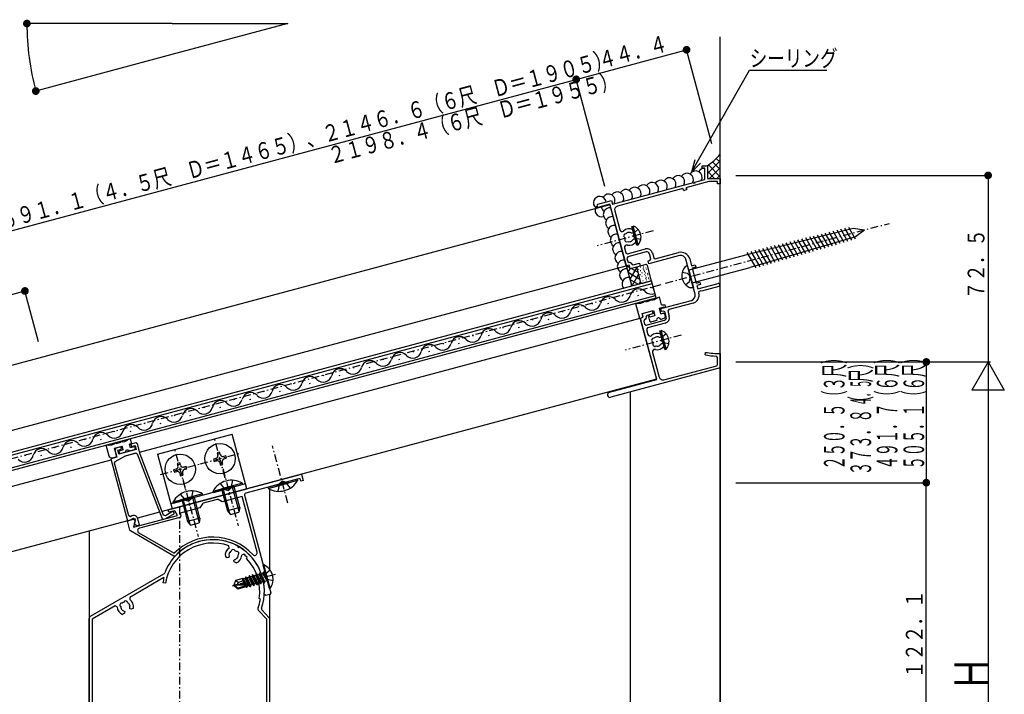
# Model space of a CAD drawing. Extents: x 0 to 1386, y 0 to 2245.
# Drawn here: x 244 to 627, y 1759 to 2021 of the extents above; entities that cross this region are included whole.
import ezdxf

# ---------------------------------------------------------------- set-up
doc = ezdxf.new("R2010")
doc.units = 0
doc.linetypes.add('HASENP', pattern=[3.5, 2.5, -1])
doc.linetypes.add('ITTENSAP', pattern=[5.5, 3, -1, 0.5, -1])
for name, color, linetype in [('YKK_11', 7, 'CONTINUOUS'), ('YKK_12', 2, 'CONTINUOUS'), ('YKK_13', 4, 'CONTINUOUS'), ('YKK_D', 6, 'CONTINUOUS')]:
    doc.layers.add(name, color=color, linetype=linetype)
doc.styles.get("Standard").update_dxf_attribs({"font": 'txt', "bigfont": 'BIGFONT'})

# ---------------------------------------------------------------- blocks, each defined once
blk = doc.blocks.new('YKKAP-33')
at = {"layer": 'YKK_11'}
for p, q in [((27.915939, 50.36541), (27.869013, 50.814435)), ((29.588151, 50.751702), (29.514177, 50.622507)), ((29.514177, 50.622507), (29.774514, 50.473444)), ((29.774514, 50.473444), (29.848489, 50.60264)), ((27.55383, 48.478174), (27.179474, 48.694308)), ((27.827036, 48.551379), (27.55383, 48.478174)), ((27.861723, 48.611459), (27.827036, 48.551379)), ((27.881515, 48.763921), (27.861723, 48.611459)), ((27.972681, 49.495757), (27.904277, 49.307818)), ((28.024295, 49.532308), (27.972681, 49.495757)), ((28.822965, 47.976379), (28.857652, 48.036459)), ((28.89617, 47.703174), (28.822965, 47.976379)), ((28.857652, 48.036459), (28.979793, 48.12983)), ((29.43944, 48.421491), (29.567998, 48.5747)), ((29.567998, 48.5747), (29.573845, 48.637675)), ((30.760476, 49.162171), (30.349799, 48.974633)), ((31.288172, 48.32948), (31.389124, 48.583657)), ((29.270526, 47.487039), (28.89617, 47.703174)), ((1, 37.144338), (15.249104, 45.371062)), ((15.256092, 44.624541), (8.605901, 40.785051)), ((15.528021, 43.541947), (15.034867, 43.624404)), ((8.605901, 40.785051), (8.598347, 40.35658)), ((33.964682, 40.41503), (33.736197, 40.565335)), ((5.77615, 39.151294), (1.3, 36.566988)), ((6.150995, 38.9436), (5.77615, 39.151294)), ((6.926155, 38.637675), (6.932003, 38.5747)), ((6.932003, 38.5747), (7.060567, 38.421483)), ((8.664128, 39.11988), (8.595719, 39.30783)), ((8.638277, 38.611459), (8.618485, 38.763921)), ((8.672965, 38.551379), (8.638277, 38.611459)), ((8.648084, 39.058703), (8.664128, 39.11988)), ((8.94617, 38.478174), (8.672965, 38.551379)), ((9.320526, 38.694308), (8.94617, 38.478174)), ((34.263486, 38.343504), (35.682807, 36.822029)), ((0.75, 4.063467), (0.75, 36.711325)), ((1.3, 36.566988), (1.3, 3.6608)), ((7.60383, 37.703174), (7.229474, 37.487039)), ((7.520208, 38.12983), (7.642348, 38.036459)), ((7.677036, 37.976379), (7.60383, 37.703174)), ((7.642348, 38.036459), (7.677036, 37.976379)), ((35.2, 36.533291), (33.61798, 38.229175)), ((35.2, 3.6608), (35.2, 36.533291)), ((35.682807, 36.822029), (35.75, 36.651496)), ((35.75, 36.651496), (35.75, 4.063467)), ((0.015918, 2.042447), (0.727715, 3.940574)), ((6.542731, 5.05), (6.975, 5.05)), ((6.898403, 4.353245), (6.86367, 4.156263)), ((6.942886, 4.398204), (6.898403, 4.353245)), ((6.975, 5.05), (7.175, 4.85)), ((7.175, 4.780625), (7.115909, 4.638693)), ((7.175, 4.85), (7.175, 4.780625)), ((8.325, 4.85), (8.525, 5.05)), ((8.325, 4.780625), (8.325, 4.85)), ((8.384091, 4.638693), (8.325, 4.780625)), ((8.525, 5.05), (8.95727, 5.05)), ((8.671057, 3.959322), (8.636327, 4.156284)), ((8.644633, 3.901861), (8.671057, 3.959322)), ((27.542731, 5.05), (27.975, 5.05)), ((27.898403, 4.353245), (27.863671, 4.156269)), ((27.942886, 4.398204), (27.898403, 4.353245)), ((27.975, 5.05), (28.175, 4.85)), ((28.175, 4.780625), (28.115909, 4.638693)), ((28.175, 4.85), (28.175, 4.780625)), ((29.325, 4.85), (29.525, 5.05)), ((29.325, 4.780625), (29.325, 4.85)), ((29.384091, 4.638693), (29.325, 4.780625)), ((29.525, 5.05), (29.95727, 5.05)), ((29.671057, 3.959322), (29.636323, 4.156304)), ((29.644633, 3.901861), (29.671057, 3.959322)), ((35.772285, 3.940574), (36.484082, 2.042447)), ((0, 1.954667), (0.015918, 2.042447)), ((0, 0.25), (0, 1.954667)), ((18.1, 2), (0.65, 2)), ((0.65, 2), (0.65, 0.25)), ((1.284082, 3.573019), (1.064618, 2.987781)), ((1.064618, 2.987781), (1.298701, 2.65)), ((1.3, 3.6608), (1.284082, 3.573019)), ((1.298701, 2.65), (5.908126, 2.65)), ((9.591874, 2.65), (16.396447, 2.65)), ((16.396447, 2.65), (16.573223, 2.723224)), ((16.573223, 2.723224), (16.75, 2.9)), ((16.75, 2.9), (19.75, 2.9)), ((18.4, 2.15), (18.1, 2.15)), ((18.1, 2.15), (18.1, 2)), ((18.4, 2), (18.4, 2.15)), ((35.85, 2), (18.4, 2)), ((19.75, 2.9), (19.926777, 2.723224)), ((19.926777, 2.723224), (20.103554, 2.65)), ((20.103554, 2.65), (26.908126, 2.65)), ((30.591874, 2.65), (35.2013, 2.65)), ((35.215918, 3.573019), (35.2, 3.6608)), ((35.2013, 2.65), (35.435382, 2.987781)), ((35.435382, 2.987781), (35.215918, 3.573019)), ((35.85, 0.25), (35.85, 2)), ((36.484082, 2.042447), (36.5, 1.954667)), ((36.5, 1.954667), (36.5, 0.25)), ((0.25, 0), (0, 0.25)), ((0.4, 0), (0.25, 0)), ((0.65, 0.25), (0.4, 0)), ((36.1, 0), (35.85, 0.25)), ((36.25, 0), (36.1, 0)), ((36.5, 0.25), (36.25, 0))]:
    blk.add_line(p, q, dxfattribs=at)
for centre, radius, start, end in [((24.75, 42), 10, 61.065128, 159.207028), ((24.75, 42), 9.35, 70.513527, 170.507754), ((28.75, 49), 1.6, 121.418689, 191.0145), ((28.75, 49), 0.9, 119.146848, 143.739795), ((28.684633, 49.747146), 0.375, 15.952784, 174.047216), ((28.75, 49), 0.9, 49.146848, 70.853152), ((24.75, 42), 10, 340.71803, 59.346238), ((28.75, 49), 0.9, 160, 195.207166), ((28.75, 49), 0.9, 284.792834, 320), ((28.75, 49), 1.6, 288.9855, 359.091548), ((29.429731, 49.316964), 0.375, 305.952784, 104.047216), ((28.75, 49), 0.9, 336.260205, 0.853152), ((24.75, 42), 9.35, 44.759655, 49.99671), ((24.75, 42), 9.1, 350.929161, 44.070839), ((24.75, 42), 9.85, 164.546819, 170.507754), ((15.074104, 45.67417), 0.35, 300, 339.207028), ((7.75, 39), 1.6, 348.9855, 57.979896), ((24.75, 42), 9.35, 339.622811, 350.240345), ((7.75, 39), 1.6, 182.020104, 251.0145), ((7.070269, 39.316964), 0.375, 75.952784, 234.047216), ((7.75, 39), 0.9, 179.146848, 203.739795), ((7.75, 39), 0.9, 220.000698, 255.207166), ((7.75, 39), 0.9, 109.146848, 130.853152), ((7.815367, 39.747146), 0.375, 5.952784, 164.047216), ((7.75, 39), 0.9, 20.000814, 60.853152), ((7.75, 39), 0.9, 344.792834, 3.739795), ((33.983594, 38.570241), 0.5, 159.622811, 223.010534), ((34.519416, 38.58225), 0.35, 160.71803, 223.010534), ((1.25, 36.711325), 0.5, 120, 180), ((0.4, 4.063467), 0.35, 339.443955, 0), ((7.75, 4), 1.6, 138.9855, 206.04165), ((7.75, 4), 0.9, 170.001349, 210.853152), ((7.75, 4), 0.9, 134.792834, 153.739795), ((7.75, 4), 0.9, 10, 45.207166), ((7.75, 4), 0.9, 329.146848, 353.739795), ((7.75, 4), 1.6, 333.95835, 41.0145), ((28.75, 4), 1.6, 138.9855, 206.04165), ((28.75, 4), 0.9, 170.000954, 210.853152), ((28.75, 4), 0.9, 134.792834, 153.739795), ((28.75, 4), 0.9, 10.001349, 45.207166), ((28.75, 4), 0.9, 329.146848, 353.739795), ((28.75, 4), 1.6, 333.95835, 41.0145), ((36.1, 4.063467), 0.35, 180, 200.556045), ((5.908126, 3.1), 0.45, 270, 26.04165), ((7.319818, 3.385636), 0.375, 155.952784, 314.047216), ((7.75, 4), 0.9, 259.146848, 280.853152), ((8.180182, 3.385636), 0.375, 225.952784, 24.047216), ((9.591874, 3.1), 0.45, 153.95835, 270), ((26.908126, 3.1), 0.45, 270, 26.04165), ((28.319818, 3.385636), 0.375, 155.952784, 314.047216), ((28.75, 4), 0.9, 259.146848, 280.853152), ((29.180182, 3.385636), 0.375, 225.952784, 24.047216), ((30.591874, 3.1), 0.45, 153.95835, 270)]:
    blk.add_arc(centre, radius, start, end, dxfattribs=at)
blk = doc.blocks.new('YKKAP-35')
at = {"layer": 'YKK_11'}
for p, q in [((-2.61456, 15.55331), (-2.791329, 15.247126)), ((-1.648649, 15.812125), (-2.61456, 15.55331)), ((-2.243684, 15.135048), (-1.519239, 15.329162)), ((1.331171, 15.31647), (-2.049569, 14.410603)), ((-1.519239, 15.329162), (-1.648649, 15.812125)), ((1.249114, 16.588578), (0.283203, 16.329763)), ((0.283203, 16.329763), (0.412612, 15.8468)), ((0.412612, 15.8468), (1.137057, 16.040914)), ((1.137057, 16.040914), (1.331171, 15.31647)), ((1.555315, 16.411805), (1.249114, 16.588578)), ((2.099849, 14.379532), (1.555315, 16.411805)), ((-2.403101, 13.798237), (-3.610537, 13.474705)), ((-3.610537, 13.474705), (-0.388223, 1.448866)), ((-2.791329, 15.247126), (-2.403101, 13.798237)), ((-2.754387, 12.92729), (-0.745596, 14.087066)), ((-2.049569, 14.410603), (-2.243684, 15.135048)), ((-0.745596, 14.087066), (1.233216, 14.617287)), ((1.233216, 14.617287), (1.531316, 14.465398)), ((1.531316, 14.465398), (6.423378, 1.721139)), ((6.638113, 2.55695), (2.099849, 14.379532)), ((-2.870869, 12.646079), (-2.754387, 12.92729)), ((-0.123552, 2.392955), (-2.870869, 12.646079)), ((0.242933, 2.241156), (-0.123552, 2.392955)), ((0.094787, 1.578288), (0.774048, 1.970468)), ((0.503989, 2.391882), (0.242933, 2.241156)), ((0.774048, 1.970468), (1.140533, 1.689246)), ((1.954264, 0.627161), (1.603437, 1.936466)), ((6.996509, 2.430036), (6.638113, 2.55695)), ((8.519108, 3.309118), (6.996509, 2.430036)), ((7.067678, 1.893778), (8.769106, 2.876112)), ((8.769106, 2.876112), (8.519108, 3.309118)), ((-0.388223, 1.448866), (0.094787, 1.578288)), ((1.140533, 1.689246), (0.908352, 0.822752)), ((0.908352, 0.822752), (1.471279, 0.497746)), ((1.471279, 0.497746), (1.954264, 0.627161)), ((6.423378, 1.721139), (7.067678, 1.893778))]:
    blk.add_line(p, q, dxfattribs=at)
blk.add_arc((0.878991, 1.742359), 0.75, 14.999417, 119.999935, dxfattribs=at)
blk = doc.blocks.new('YKKAP-36')
at = {"layer": 'YKK_11'}
for p, q in [((14.511169, 25.629056), (28.372204, 29.343109)), ((28.372204, 29.343109), (28.695728, 28.135702)), ((24.557726, 27.544566), (17.554764, 25.668128)), ((24.808681, 27.7671), (24.518903, 27.689455)), ((24.518903, 27.689455), (24.557726, 27.544566)), ((24.847504, 27.622211), (24.808681, 27.7671)), ((28.083355, 28.489255), (24.847504, 27.622211)), ((28.212765, 28.006292), (28.083355, 28.489255)), ((28.695728, 28.135702), (28.212765, 28.006292)), ((6.783762, 23.558504), (14.221391, 25.55141)), ((16.863137, 24.965169), (12.999433, 23.929892)), ((14.221391, 25.55141), (14.260214, 25.406521)), ((14.260214, 25.406521), (14.549991, 25.484167)), ((14.549991, 25.484167), (14.511169, 25.629056)), ((19.75081, 14.188225), (16.863137, 24.965169)), ((17.307277, 25.239467), (21.513086, 9.543172)), ((2.485392, 22.406759), (6.493984, 23.480858)), ((6.493984, 23.480858), (6.532807, 23.335969)), ((6.532807, 23.335969), (6.822585, 23.413615)), ((6.822585, 23.413615), (6.783762, 23.558504)), ((9.13132, 23.594086), (8.652767, 22.765207)), ((9.283122, 23.710567), (9.13132, 23.594086)), ((11.98085, 24.433421), (9.283122, 23.710567)), ((12.170554, 24.408446), (11.98085, 24.433421)), ((12.999433, 23.929892), (12.170554, 24.408446)), ((-4.257822, 19.047006), (4.274213, 21.333158)), ((2.614801, 21.923796), (2.485392, 22.406759)), ((3.756575, 22.229733), (2.614801, 21.923796)), ((4.274213, 21.333158), (3.756575, 22.229733)), ((4.918473, 21.246968), (4.741697, 20.940781)), ((8.652767, 22.765207), (4.789064, 21.729931)), ((4.789064, 21.729931), (4.918473, 21.246968)), ((-5.4352, 20.284443), (-4.227793, 20.607966)), ((-4.944363, 18.452616), (-5.4352, 20.284443)), ((-3.921606, 20.30178), (-4.257822, 19.047006)), ((-4.227793, 20.607966), (-3.921606, 20.30178)), ((4.741697, 20.940781), (-3.068573, 18.848026)), ((-4.827882, 18.300814), (-4.944363, 18.452616)), ((3.592924, 13.43906), (-4.827882, 18.300814)), ((-3.189164, 17.93205), (3.673527, 13.969874)), ((3.899638, 13.483869), (3.592924, 13.43906)), ((21.513086, 9.543172), (21.368197, 9.504349)), ((21.368197, 9.504349), (21.445843, 9.214572)), ((21.445843, 9.214572), (21.590732, 9.253395)), ((21.590732, 9.253395), (22.393071, 6.259025)), ((21.463945, 5.751247), (21.149703, 6.00793)), ((22.216294, 5.952838), (21.463945, 5.751247)), ((22.393071, 6.259025), (22.216294, 5.952838))]:
    blk.add_line(p, q, dxfattribs=at)
for centre, radius, start, end in [((17.645351, 25.330054), 0.35, 105, 195), ((-2.939164, 18.365063), 0.5, 105, 240), ((11.168206, 6.615979), 10.5, 42.580199, 135.543224), ((11.168206, 6.615979), 10, 356.513985, 136.623534), ((19.267847, 14.058816), 0.5, 222.580199, 15)]:
    blk.add_arc(centre, radius, start, end, dxfattribs=at)
blk = doc.blocks.new('YKKAP-38')
at = {"layer": 'YKK_11'}
for p, q in [((20.458945, 44.493075), (20.458945, 44.993075)), ((20.458945, 44.993075), (21.458945, 44.993075)), ((20.958945, 44.493075), (20.458945, 44.493075)), ((20.958945, 42.306561), (20.958945, 44.493075)), ((21.458945, 44.993075), (21.458945, 42.493075)), ((19.032723, 41.790431), (20.958945, 42.306561)), ((21.458945, 42.493075), (23.958945, 42.493075)), ((23.958945, 42.493075), (23.958945, 41.493075)), ((3.017997, 37.499298), (18.742946, 41.712785)), ((16.706516, 40.54596), (3.994325, 37.139739)), ((16.922351, 40.083099), (16.706516, 40.54596)), ((17.466136, 40.33667), (16.922351, 40.083099)), ((21.734017, 41.893075), (17.295012, 40.703647)), ((17.295012, 40.703647), (17.466136, 40.33667)), ((18.742946, 41.712785), (18.781768, 41.567897)), ((18.781768, 41.567897), (19.071546, 41.645542)), ((19.071546, 41.645542), (19.032723, 41.790431)), ((23.458945, 41.893075), (21.734017, 41.893075)), ((23.458945, 41.493075), (23.458945, 41.893075)), ((23.958945, 41.493075), (23.458945, 41.493075)), ((0.222354, 37.50078), (2.830352, 38.199598)), ((2.502681, 37.490632), (0.377646, 36.921225)), ((5.705568, 25.537297), (2.502681, 37.490632)), ((2.830352, 38.199598), (3.017997, 37.499298)), ((3.463995, 36.22118), (4.456155, 32.51839)), ((6.980376, 32.563939), (7.092256, 32.146399)), ((6.399418, 32.040051), (6.199561, 32.022567)), ((6.454357, 32.008721), (6.399418, 32.040051)), ((6.883825, 31.883491), (6.731434, 31.903832)), ((6.950835, 31.901446), (6.883825, 31.883491)), ((7.092256, 32.146399), (6.950835, 31.901446)), ((7.059663, 30.678863), (7.181465, 30.772682)), ((7.181465, 30.772682), (7.248475, 30.790637)), ((7.248475, 30.790637), (7.493426, 30.649211)), ((7.493426, 30.649211), (7.605306, 30.231669)), ((5.396491, 29.009008), (5.651016, 28.059107)), ((5.957203, 27.88233), (9.434536, 28.814079)), ((6.415375, 30.236496), (6.477717, 30.225846)), ((6.477717, 30.225846), (6.659552, 30.310638)), ((5.651016, 28.059107), (5.957203, 27.88233)), ((6.015901, 27.276893), (5.839125, 26.970706)), ((5.839125, 26.970706), (5.994416, 26.391151)), ((9.589827, 28.234523), (6.015901, 27.276893)), ((16.041903, 27.530453), (10.101459, 25.938715)), ((10.461018, 26.915044), (10.202199, 27.88097)), ((10.284242, 26.608858), (10.461018, 26.915044)), ((10.781755, 28.036261), (11.040574, 27.070335)), ((11.040574, 27.070335), (11.34676, 26.893559)), ((11.34676, 26.893559), (15.886612, 28.110008)), ((18.133692, 23.587494), (17.266648, 26.823346)), ((18.029915, 26.872571), (18.379321, 25.568571)), ((6.285123, 25.692588), (5.705568, 25.537297)), ((5.994416, 26.391151), (6.300602, 26.214374)), ((6.479237, 24.968144), (6.285123, 25.692588)), ((6.300602, 26.214374), (6.397195, 26.240256)), ((6.397195, 26.240256), (6.703381, 26.063479)), ((8.411089, 25.485782), (6.479237, 24.968144)), ((6.703381, 26.063479), (6.742204, 25.918591)), ((6.742204, 25.918591), (7.04839, 25.741814)), ((7.04839, 25.741814), (8.255798, 26.065338)), ((8.255798, 26.065338), (8.411089, 25.485782)), ((9.946168, 26.518271), (10.284242, 26.608858)), ((10.101459, 25.938715), (9.946168, 26.518271)), ((18.379321, 25.568571), (19.103765, 25.762686)), ((19.233175, 25.279723), (18.50873, 25.085608)), ((18.50873, 25.085608), (19.285187, 22.187831)), ((19.103765, 25.762686), (19.233175, 25.279723)), ((18.278581, 23.626317), (18.133692, 23.587494)), ((18.211337, 23.297717), (18.356226, 23.336539)), ((19.078381, 20.061865), (18.211337, 23.297717)), ((18.356226, 23.336539), (18.278581, 23.626317)), ((19.285187, 22.187831), (20.009632, 22.381945)), ((20.139041, 21.898982), (19.414597, 21.704868)), ((19.414597, 21.704868), (19.582829, 21.077016)), ((19.582829, 21.077016), (23.543121, 22.138175)), ((20.009632, 22.381945), (20.139041, 21.898982)), ((23.698417, 21.558619), (20.303583, 20.648979)), ((20.19253, 20.69317), (19.73812, 20.497463)), ((19.73812, 20.497463), (19.802826, 20.255979)), ((20.303583, 20.648979), (20.19253, 20.69317)), ((12.430831, 17.245383), (18.371274, 18.83712)), ((12.586122, 16.665828), (12.430831, 17.245383)), ((18.671455, 18.296388), (13.986714, 17.041115)), ((8.423168, 15.395076), (9.002723, 15.550367)), ((11.626053, 3.441744), (8.423168, 15.395076)), ((8.808609, 16.274812), (10.74046, 16.79245)), ((9.002723, 15.550367), (8.808609, 16.274812)), ((9.550391, 15.438295), (9.373614, 15.132109)), ((9.688345, 15.88937), (9.511568, 15.583184)), ((9.511568, 15.583184), (9.550391, 15.438295)), ((10.895752, 16.212894), (9.688345, 15.88937)), ((10.74046, 16.79245), (10.895752, 16.212894)), ((12.924196, 16.756414), (12.586122, 16.665828)), ((13.230382, 16.579638), (12.924196, 16.756414)), ((13.489201, 15.613712), (13.230382, 16.579638)), ((13.986714, 17.041115), (13.809938, 16.734929)), ((13.809938, 16.734929), (14.068757, 15.769003)), ((9.277021, 15.106227), (9.100245, 14.800041)), ((9.100245, 14.800041), (9.255536, 14.220486)), ((9.255536, 14.220486), (9.561722, 14.043709)), ((9.373614, 15.132109), (9.277021, 15.106227)), ((9.561722, 14.043709), (13.135648, 15.001339)), ((9.813606, 13.490035), (9.63683, 13.183849)), ((13.290939, 14.421784), (9.813606, 13.490035)), ((9.63683, 13.183849), (9.891355, 12.233948)), ((11.834617, 11.755609), (11.634748, 11.738123)), ((11.889557, 11.724279), (11.834617, 11.755609)), ((12.319024, 11.599048), (12.166632, 11.619397)), ((12.386035, 11.617004), (12.319024, 11.599048)), ((12.527456, 11.861957), (12.386035, 11.617004)), ((12.415576, 12.279497), (12.527456, 11.861957)), ((11.850576, 9.952054), (11.912917, 9.941404)), ((11.912917, 9.941404), (12.094741, 10.02619)), ((12.494861, 10.394428), (12.616665, 10.48824)), ((12.616665, 10.48824), (12.683675, 10.506195)), ((12.683675, 10.506195), (12.928626, 10.364769)), ((12.928626, 10.364769), (13.040504, 9.947234)), ((10.831691, 8.724565), (12.115022, 3.93511)), ((21.006926, 8.251343), (21.09375, 8.743747)), ((23.458945, 7.759387), (23.219815, 8.00915)), ((23.458945, 6.390079), (23.458945, 7.759387)), ((23.958945, 8.493075), (23.958945, 5.711056)), ((13.033581, 3.404779), (23.27365, 6.148598)), ((23.27365, 6.148598), (23.458945, 6.390079)), ((23.958945, 5.711056), (2.708577, 0.017037)), ((2.449758, 0.982963), (11.626053, 3.441744))]:
    blk.add_line(p, q, dxfattribs=at)
for centre, radius, start, end in [((0.3, 37.211002), 0.3, 105.000136, 285.000136), ((4.18844, 36.415295), 0.75, 105, 195), ((4.890822, 32.634859), 0.45, 195, 312.607675), ((6.278619, 31.126046), 1.6, 63.985537, 132.607675), ((5.573849, 31.382562), 0.374999, 80.952677, 239.047203), ((6.278619, 31.126046), 0.9, 184.146722, 205.853207), ((5.796528, 30.551511), 0.375, 150.9527, 309.047421), ((6.278619, 31.126046), 0.9, 95.039517, 135.853185), ((6.278619, 31.126046), 0.899996, 59.79273, 78.739836), ((6.278619, 31.126046), 0.9, 295.040497, 330.206925), ((5.831158, 29.125476), 0.45, 77.392325, 195), ((6.278619, 31.126046), 1.600003, 257.392325, 326.014385), ((6.278619, 31.126046), 0.9, 254.146886, 278.740011), ((9.719237, 27.75156), 1.1, 15, 105), ((9.719237, 27.75156), 0.5, 15, 105), ((16.339545, 26.419638), 1.75, 15, 105), ((16.300722, 26.564527), 1, 15, 105), ((23.620773, 21.848395), 0.300003, 284.999842, 105.001061), ((18.112455, 19.803046), 1, 285, 15), ((18.257344, 19.841869), 1.6, 285, 15), ((13.006238, 15.484302), 0.5, 285, 15), ((13.006238, 15.484302), 1.1, 285, 15), ((10.326021, 12.350417), 0.45, 195, 312.607675), ((11.713819, 10.841603), 1.6, 63.985537, 132.607675), ((11.009049, 11.09812), 0.374999, 80.952677, 239.047203), ((11.713819, 10.841603), 0.9, 95.04036, 135.853185), ((11.713819, 10.841603), 0.900001, 59.793075, 78.739877), ((11.713819, 10.841603), 0.9, 184.146722, 205.853207), ((11.231728, 10.267069), 0.375, 150.9527, 309.047421), ((11.713819, 10.841603), 1.599997, 257.392325, 326.014571), ((11.713819, 10.841603), 0.9, 254.146886, 278.740041), ((11.713819, 10.841603), 0.9, 295.039729, 330.20727), ((11.266358, 8.841034), 0.45, 77.392325, 195), ((23.958945, 24.993075), 17, 260, 267.508094), ((23.958945, 24.993075), 16.5, 260, 270), ((12.839466, 4.129224), 0.75, 195, 285), ((2.579167, 0.5), 0.5, 105, 285)]:
    blk.add_arc(centre, radius, start, end, dxfattribs=at)

msp = doc.modelspace()

# ---------------------------------------------------------------- linework, layer by layer
at = {"layer": 'YKK_12'}
for p, q in [((516.3, 1644.24), (516.3, 2014.5)), ((473.45, 1949.25), (60, 1838.46)), ((473.45, 1949.25), (481.78, 1918.15)), ((66.34, 1814.8), (479.79, 1925.58)), ((489.64, 1919.73), (76.19, 1808.95)), ((491.4, 1913.17), (489.64, 1919.73)), ((76.45, 1807.98), (489.9, 1918.77)), ((489.67, 1917.13), (490.05, 1917.23)), ((77.69, 1803.35), (491.14, 1914.13)), ((77.95, 1802.38), (491.4, 1913.17)), ((478.08, 1914.02), (478.46, 1914.13)), ((484.26, 1914.11), (484.65, 1914.21)), ((454.89, 1907.81), (455.28, 1907.91)), ((461.08, 1907.9), (461.47, 1908)), ((466.48, 1910.92), (466.87, 1911.02)), ((472.67, 1911), (473.06, 1911.1)), ((290.86, 1853.22), (485.23, 1905.3)), ((443.3, 1904.7), (443.69, 1904.81)), ((449.49, 1904.79), (449.88, 1904.89)), ((485.23, 1905.3), (491.57, 1881.63)), ((431.71, 1901.6), (432.1, 1901.7)), ((437.9, 1901.68), (438.29, 1901.79)), ((420.12, 1898.49), (420.51, 1898.6)), ((426.31, 1898.58), (426.69, 1898.68)), ((403.13, 1892.37), (403.51, 1892.47)), ((408.53, 1895.39), (408.91, 1895.49)), ((414.72, 1895.47), (415.1, 1895.58)), ((385.35, 1889.18), (385.73, 1889.28)), ((391.54, 1889.26), (391.92, 1889.36)), ((396.94, 1892.28), (397.32, 1892.38)), ((373.76, 1886.07), (374.14, 1886.17)), ((379.94, 1886.15), (380.33, 1886.26)), ((516.3, 1888.26), (516.3, 1644.24)), ((491.56, 1881.63), (299.6, 1830.2)), ((362.16, 1882.96), (362.55, 1883.07)), ((368.35, 1883.05), (368.74, 1883.15)), ((350.57, 1879.86), (350.96, 1879.96)), ((356.76, 1879.94), (357.15, 1880.05)), ((327.39, 1873.65), (327.78, 1873.75)), ((333.58, 1873.73), (333.97, 1873.83)), ((338.98, 1876.75), (339.37, 1876.86)), ((345.17, 1876.84), (345.56, 1876.94)), ((481.3, 1876.55), (481.3, 1644.24)), ((315.8, 1870.54), (316.19, 1870.64)), ((321.99, 1870.63), (322.37, 1870.73)), ((304.21, 1867.43), (304.59, 1867.54)), ((310.4, 1867.52), (310.78, 1867.62)), ((292.62, 1864.33), (293, 1864.43)), ((298.81, 1864.41), (299.19, 1864.52)), ((269.44, 1858.12), (269.82, 1858.22)), ((275.62, 1858.2), (276.01, 1858.31)), ((281.03, 1861.22), (281.41, 1861.33)), ((287.22, 1861.31), (287.6, 1861.41)), ((257.84, 1855.01), (258.23, 1855.11)), ((264.03, 1855.1), (264.42, 1855.2)), ((246.25, 1851.91), (246.64, 1852.01)), ((252.44, 1851.99), (252.83, 1852.09)), ((285.04, 1851.66), (289.65, 1852.9)), ((71.77, 1794.52), (279.75, 1850.24)), ((341.3, 1838.88), (341.3, 1807.75)), ((298.63, 1829.94), (290.05, 1827.64)), ((289.12, 1827.39), (78.11, 1770.85)), ((271.3, 1822.61), (271.3, 1723.37)), ((341.3, 1800.27), (341.3, 1800.21)), ((341.3, 1797.89), (341.3, 1723.37))]:
    msp.add_line(p, q, dxfattribs=at)
at = {"layer": 'YKK_12', "linetype": 'ITTENSAP'}
for p, q in [((60.18, 1802.28), (494, 1918.52)), ((306.3, 1831.99), (306.3, 1662.65))]:
    msp.add_line(p, q, dxfattribs=at)
at = {"layer": 'YKK_12'}
for centre, start, end in [((484.69, 1913.27), 44.1994, 165.8006), ((489.62, 1918.06), 224.1906, 292.535), ((473.1, 1910.17), 44.1994, 165.8006), ((478.03, 1914.96), 224.1906, 345.8094), ((454.85, 1908.75), 224.1906, 345.8094), ((461.51, 1907.06), 44.1994, 165.8006), ((466.44, 1911.85), 224.1906, 345.8094), ((438.33, 1900.85), 44.1994, 165.8006), ((443.26, 1905.64), 224.1906, 345.8094), ((449.92, 1903.96), 44.1994, 165.8006), ((426.74, 1897.74), 44.1994, 165.8006), ((431.67, 1902.54), 224.1906, 345.8094), ((415.15, 1894.64), 44.1994, 165.8006), ((420.08, 1899.43), 224.1906, 345.8094), ((403.56, 1891.53), 44.1994, 165.8006), ((408.48, 1896.32), 224.1906, 345.8094), ((380.37, 1885.32), 44.1994, 165.8006), ((385.3, 1890.11), 224.1906, 345.8094), ((391.97, 1888.43), 44.1994, 165.8006), ((396.89, 1893.22), 224.1906, 345.8094), ((368.78, 1882.21), 44.1994, 165.8006), ((373.71, 1887.01), 224.1906, 345.8094), ((357.19, 1879.11), 44.1994, 165.8006), ((362.12, 1883.9), 224.1906, 345.8094), ((345.6, 1876), 44.1994, 165.8006), ((350.53, 1880.79), 224.1906, 345.8094), ((327.35, 1874.58), 224.1906, 345.8094), ((334.01, 1872.9), 44.1994, 165.8006), ((338.94, 1877.69), 224.1906, 345.8094), ((310.83, 1866.69), 44.1994, 165.8006), ((315.76, 1871.48), 224.1906, 345.8094), ((322.42, 1869.79), 44.1994, 165.8006), ((299.24, 1863.58), 44.1994, 165.8006), ((304.16, 1868.37), 224.1906, 345.8094), ((287.65, 1860.47), 44.1994, 165.8006), ((292.57, 1865.27), 224.1906, 345.8094), ((269.39, 1859.05), 224.1906, 345.8094), ((276.05, 1857.37), 44.1994, 165.8006), ((280.98, 1862.16), 224.1906, 345.8094), ((252.87, 1851.16), 44.1994, 165.8006), ((257.8, 1855.95), 224.1906, 345.8094), ((264.46, 1854.26), 44.1994, 165.8006), ((246.21, 1852.84), 224.1906, 345.8094)]:
    msp.add_arc(centre, 3.44, start, end, dxfattribs=at)
at = {"layer": 'YKK_13'}
for p, q in [((348.4, 2019.7), (303.36, 2007.63)), ((303.43, 2019.7), (348.4, 2019.7)), ((511.3, 1961.44), (516.3, 1966.44)), ((513.28, 1965.99), (516.3, 1962.97)), ((514.76, 1967.33), (516.3, 1965.8)), ((516.14, 1968.79), (516.3, 1968.63)), ((511.29, 1964.26), (512.08, 1965.05)), ((511.3, 1962.31), (514.12, 1959.5)), ((511.68, 1964.76), (516.3, 1960.14)), ((516.3, 1963.61), (512.19, 1959.5)), ((516.3, 1960.78), (515.01, 1959.5)), ((482, 1940.93), (482.49, 1941.06)), ((483.94, 1933.68), (482, 1940.93)), ((483.48, 1935.37), (482.45, 1939.24)), ((484.43, 1933.81), (482.49, 1941.06)), ((567.94, 1940.09), (526.6, 1929.9)), ((561.44, 1933.79), (558.62, 1938.67)), ((562.92, 1934.22), (560.14, 1939.04)), ((564.41, 1934.65), (561.65, 1939.42)), ((565.89, 1935.08), (563.17, 1939.79)), ((567.37, 1935.51), (564.68, 1940.17)), ((568.86, 1935.94), (566.2, 1940.54)), ((572.34, 1939.51), (567.94, 1940.09)), ((572.34, 1939.51), (568.82, 1936.81)), ((568.82, 1936.81), (527.92, 1924.97)), ((545.11, 1929.06), (541.94, 1934.56)), ((546.6, 1929.49), (543.46, 1934.93)), ((548.08, 1929.92), (544.97, 1935.3)), ((549.57, 1930.35), (546.49, 1935.68)), ((551.05, 1930.78), (548.01, 1936.05)), ((552.53, 1931.21), (549.52, 1936.43)), ((554.02, 1931.64), (551.04, 1936.8)), ((555.5, 1932.07), (552.55, 1937.17)), ((556.99, 1932.5), (554.07, 1937.55)), ((558.47, 1932.93), (555.59, 1937.92)), ((559.95, 1933.36), (557.1, 1938.3)), ((483.94, 1933.68), (484.43, 1933.81)), ((530.27, 1924.77), (526.78, 1930.82)), ((531.76, 1925.2), (528.3, 1931.19)), ((533.24, 1925.63), (529.81, 1931.56)), ((534.73, 1926.06), (531.33, 1931.94)), ((536.21, 1926.48), (532.84, 1932.31)), ((537.69, 1926.91), (534.36, 1932.69)), ((539.18, 1927.34), (535.88, 1933.06)), ((540.66, 1927.77), (537.39, 1933.43)), ((542.15, 1928.2), (538.91, 1933.81)), ((543.63, 1928.63), (540.43, 1934.18)), ((526.6, 1929.9), (504.07, 1923.86)), ((479.74, 1925.78), (481.78, 1918.15)), ((481.23, 1924.87), (479.9, 1925.63)), ((481.31, 1924.63), (480.45, 1923.13)), ((483.91, 1925.14), (481.18, 1920.4)), ((484.41, 1923.03), (481.76, 1924.56)), ((485.45, 1919.13), (483.98, 1924.64)), ((487.42, 1926.08), (484.33, 1925.25)), ((484.71, 1924.24), (484.52, 1924.19)), ((485.36, 1924.95), (485.17, 1924.89)), ((485.44, 1923.64), (485.25, 1923.59)), ((486.4, 1925.55), (486.2, 1925.5)), ((486.49, 1924.43), (486.3, 1924.38)), ((486.67, 1924.98), (486.48, 1924.93)), ((486.73, 1923.93), (486.54, 1923.88)), ((486.96, 1923.42), (486.77, 1923.37)), ((487.57, 1924.71), (487.37, 1924.66)), ((487.72, 1924.27), (487.53, 1924.22)), ((489.51, 1920.22), (488.04, 1925.72)), ((503.57, 1925.71), (502.51, 1925.09)), ((504.07, 1923.86), (503.57, 1925.71)), ((504.07, 1923.86), (505.39, 1918.93)), ((505.39, 1918.93), (527.92, 1924.97)), ((485.14, 1920.3), (480.49, 1922.98)), ((484.5, 1918.36), (481.22, 1920.25)), ((484.6, 1922.32), (481.91, 1917.67)), ((484.64, 1918.39), (485.33, 1919.59)), ((485.28, 1922.12), (485.09, 1922.07)), ((485.93, 1922.82), (485.74, 1922.77)), ((486.01, 1921.51), (485.82, 1921.46)), ((489.16, 1919.6), (486.07, 1918.78)), ((486.43, 1919.79), (486.23, 1919.73)), ((487.06, 1922.31), (486.87, 1922.25)), ((487.24, 1922.85), (487.05, 1922.8)), ((487.3, 1921.8), (487.11, 1921.75)), ((487.48, 1920.58), (487.28, 1920.53)), ((487.66, 1921.12), (487.47, 1921.07)), ((487.72, 1920.08), (487.53, 1920.02)), ((488.14, 1922.58), (487.94, 1922.53)), ((488.29, 1922.15), (488.09, 1922.1)), ((488.56, 1920.85), (488.36, 1920.8)), ((488.71, 1920.42), (488.51, 1920.37)), ((505.88, 1917.08), (504.65, 1917.08)), ((505.39, 1918.93), (505.88, 1917.08)), ((487.19, 1912.04), (487.25, 1912.05)), ((487.38, 1911.57), (487.25, 1912.05)), ((487.38, 1911.57), (487.86, 1911.7)), ((489.6, 1912.68), (489.66, 1912.7)), ((489.66, 1912.7), (489.79, 1912.22)), ((489.79, 1912.22), (490.27, 1912.35)), ((492.02, 1913.33), (492.66, 1913.5)), ((493.49, 1910.41), (492.66, 1913.5)), ((483.38, 1911.02), (483.45, 1911.03)), ((483.38, 1911.02), (484.94, 1905.22)), ((486, 1907.06), (490.34, 1908.22)), ((490.34, 1908.22), (490.86, 1906.29)), ((492.68, 1909.16), (494.52, 1909.65)), ((493.28, 1906.94), (492.68, 1909.16)), ((493.49, 1910.41), (494.92, 1910.48)), ((495.1, 1909.81), (494.92, 1910.48)), ((484.94, 1905.22), (485.71, 1905.43)), ((486.2, 1906.29), (486, 1907.06)), ((488.42, 1905.74), (488.84, 1904.2)), ((489.03, 1905.8), (489, 1905.9)), ((489.03, 1905.8), (490.86, 1906.29)), ((489.45, 1903.84), (491.62, 1904.43)), ((493.07, 1904.81), (494.57, 1905.21)), ((493.28, 1906.94), (494.05, 1907.15)), ((494.66, 1906.79), (494.92, 1905.83)), ((492.87, 1900.36), (493.36, 1900.49)), ((494.81, 1893.11), (492.87, 1900.36)), ((495.3, 1893.25), (493.36, 1900.49)), ((494.35, 1894.8), (493.32, 1898.67)), ((494.81, 1893.11), (495.3, 1893.25)), ((297.78, 1852.49), (326.76, 1860.25)), ((332.46, 1839), (326.76, 1860.25)), ((297.78, 1852.49), (303.48, 1831.24)), ((320.49, 1850.81), (319.53, 1850.55)), ((319.53, 1850.55), (319.79, 1849.58)), ((321.91, 1853.26), (320.94, 1853)), ((320.94, 1853), (321.2, 1852.03)), ((322.17, 1852.29), (321.91, 1853.26)), ((324.36, 1851.84), (323.39, 1851.58)), ((323.65, 1850.62), (324.62, 1850.88)), ((324.62, 1850.88), (324.36, 1851.84)), ((305.04, 1846.67), (304.07, 1846.41)), ((306.45, 1849.12), (305.49, 1848.86)), ((305.49, 1848.86), (305.75, 1847.89)), ((306.71, 1848.15), (306.45, 1849.12)), ((308.9, 1847.7), (307.94, 1847.44)), ((308.19, 1846.48), (309.16, 1846.74)), ((309.16, 1846.74), (308.9, 1847.7)), ((319.79, 1849.58), (320.75, 1849.84)), ((321.98, 1849.13), (322.24, 1848.17)), ((322.24, 1848.17), (323.2, 1848.43)), ((323.2, 1848.43), (322.94, 1849.39)), ((304.07, 1846.41), (304.33, 1845.44)), ((304.33, 1845.44), (305.3, 1845.7)), ((306.52, 1844.99), (306.78, 1844.03)), ((306.78, 1844.03), (307.75, 1844.29)), ((307.75, 1844.29), (307.49, 1845.25)), ((331.94, 1840.93), (302.96, 1833.17)), ((303.48, 1831.24), (332.46, 1839)), ((319.35, 1838.09), (327.46, 1840.26)), ((319.48, 1837.59), (327.59, 1839.77)), ((330.74, 1841.14), (322.63, 1838.97)), ((330.88, 1840.65), (322.76, 1838.47)), ((329.47, 1830.24), (326.96, 1839.6)), ((329.74, 1831.75), (327.59, 1839.77)), ((330.88, 1840.65), (330.74, 1841.14)), ((340.67, 1839.65), (348.78, 1841.82)), ((340.67, 1839.65), (340.8, 1839.16)), ((340.8, 1839.16), (348.91, 1841.33)), ((352.07, 1842.7), (343.95, 1840.53)), ((352.2, 1842.21), (344.08, 1840.04)), ((352.07, 1842.7), (352.2, 1842.21)), ((303.89, 1833.94), (312.01, 1836.12)), ((304.02, 1833.45), (312.14, 1835.63)), ((315.29, 1837), (307.18, 1834.82)), ((315.42, 1836.51), (307.31, 1834.33)), ((314.01, 1826.1), (311.5, 1835.46)), ((314.29, 1827.61), (312.14, 1835.63)), ((315.42, 1836.51), (315.29, 1837)), ((319.48, 1837.59), (319.35, 1838.09)), ((322.76, 1838.47), (324.91, 1830.46)), ((325.9, 1829.28), (323.39, 1838.64)), ((304.02, 1833.45), (303.89, 1833.94)), ((307.31, 1834.33), (309.46, 1826.32)), ((310.45, 1825.14), (307.94, 1834.5)), ((329.74, 1831.75), (324.91, 1830.46)), ((329.74, 1831.75), (329.41, 1829.9)), ((314.29, 1827.61), (309.46, 1826.32)), ((314.29, 1827.61), (313.95, 1825.76)), ((324.91, 1830.46), (326.12, 1829.02)), ((326.12, 1829.02), (329.41, 1829.9)), ((309.46, 1826.32), (310.67, 1824.88)), ((310.67, 1824.88), (313.95, 1825.76)), ((339.13, 1809.42), (338.85, 1809.35)), ((341.28, 1800.27), (338.85, 1809.35)), ((341.56, 1800.34), (339.13, 1809.42)), ((332.04, 1804.83), (331.87, 1804.21)), ((332.13, 1804.85), (332.04, 1804.83)), ((333.8, 1800.95), (332.04, 1804.83)), ((332.13, 1804.85), (333.9, 1800.98)), ((332.13, 1804.85), (332.58, 1804.4)), ((333.22, 1804.58), (332.58, 1804.4)), ((333.39, 1805.19), (333.22, 1804.58)), ((334.7, 1801.76), (333.22, 1804.58)), ((333.49, 1805.22), (333.39, 1805.19)), ((335.15, 1801.31), (333.39, 1805.19)), ((333.49, 1805.22), (335.25, 1801.34)), ((333.49, 1805.22), (333.93, 1804.77)), ((334.58, 1804.94), (333.93, 1804.77)), ((335.41, 1801.95), (333.93, 1804.77)), ((334.74, 1805.55), (334.58, 1804.94)), ((336.06, 1802.13), (334.58, 1804.94)), ((334.84, 1805.58), (334.74, 1805.55)), ((336.5, 1801.68), (334.74, 1805.55)), ((334.84, 1805.58), (336.6, 1801.7)), ((334.84, 1805.58), (335.29, 1805.13)), ((335.93, 1805.3), (335.29, 1805.13)), ((336.77, 1802.32), (335.29, 1805.13)), ((336.09, 1805.91), (335.93, 1805.3)), ((337.41, 1802.49), (335.93, 1805.3)), ((336.19, 1805.94), (336.09, 1805.91)), ((337.86, 1802.04), (336.09, 1805.91)), ((336.19, 1805.94), (337.95, 1802.07)), ((336.19, 1805.94), (336.64, 1805.49)), ((337.28, 1805.66), (336.64, 1805.49)), ((338.12, 1802.68), (336.64, 1805.49)), ((337.45, 1806.28), (337.28, 1805.66)), ((338.76, 1802.85), (337.28, 1805.66)), ((337.54, 1806.3), (337.45, 1806.28)), ((339.21, 1802.4), (337.45, 1806.28)), ((337.54, 1806.3), (339.31, 1802.43)), ((337.54, 1806.3), (337.99, 1805.85)), ((338.63, 1806.03), (337.99, 1805.85)), ((339.47, 1803.04), (337.99, 1805.85)), ((338.8, 1806.64), (338.63, 1806.03)), ((338.63, 1806.03), (340.31, 1803.32)), ((338.89, 1806.67), (338.8, 1806.64)), ((338.89, 1806.67), (338.8, 1806.64)), ((340.31, 1803.32), (338.8, 1806.64)), ((338.89, 1806.67), (340.41, 1803.34)), ((338.89, 1806.67), (339.34, 1806.22)), ((339.47, 1806.25), (339.34, 1806.22)), ((340.41, 1803.34), (339.34, 1806.22)), ((328.08, 1803.35), (327.47, 1801.59)), ((328.96, 1801.83), (327.47, 1801.59)), ((327.47, 1801.59), (327.55, 1801.3)), ((328.96, 1801.83), (327.51, 1801.44)), ((327.9, 1801.39), (327.55, 1801.3)), ((328.96, 1800.07), (327.55, 1801.3)), ((333.27, 1801.6), (327.9, 1801.39)), ((329.04, 1800.4), (327.9, 1801.39)), ((330.9, 1804.11), (328.08, 1803.35)), ((329.16, 1802.61), (328.08, 1803.35)), ((328.86, 1801.8), (329.16, 1802.61)), ((333.06, 1801.99), (328.96, 1801.83)), ((332.12, 1800.92), (328.96, 1800.07)), ((333.14, 1801.5), (329.04, 1800.4)), ((329.16, 1802.61), (331.04, 1803.32)), ((331.42, 1801.92), (330.84, 1804.09)), ((330.9, 1804.11), (330.94, 1804.33)), ((332.02, 1801.95), (330.94, 1804.33)), ((330.94, 1804.33), (331.23, 1804.04)), ((331.75, 1801.94), (331, 1803.46)), ((331.87, 1804.21), (331.23, 1804.04)), ((332.32, 1801.96), (331.23, 1804.04)), ((331.72, 1800.81), (331.64, 1801.1)), ((333.04, 1801.99), (331.87, 1804.21)), ((332, 1801.04), (331.93, 1801.17)), ((332.37, 1800.67), (332, 1801.04)), ((332.37, 1800.67), (332.1, 1801.22)), ((332.57, 1800.73), (332.32, 1801.28)), ((332.57, 1800.73), (332.37, 1800.67)), ((332.57, 1800.73), (332.71, 1801.23)), ((334.06, 1801.59), (332.58, 1804.4)), ((332.71, 1801.23), (332.64, 1801.37)), ((333.35, 1801.4), (332.71, 1801.23)), ((333.35, 1801.4), (333.26, 1801.58)), ((333.8, 1800.95), (333.35, 1801.4)), ((333.9, 1800.98), (333.8, 1800.95)), ((333.9, 1800.98), (334.06, 1801.59)), ((334.7, 1801.76), (334.06, 1801.59)), ((335.15, 1801.31), (334.7, 1801.76)), ((335.25, 1801.34), (335.15, 1801.31)), ((335.25, 1801.34), (335.41, 1801.95)), ((336.06, 1802.13), (335.41, 1801.95)), ((336.5, 1801.68), (336.06, 1802.13)), ((336.6, 1801.7), (336.5, 1801.68)), ((336.6, 1801.7), (336.77, 1802.32)), ((337.41, 1802.49), (336.77, 1802.32)), ((337.86, 1802.04), (337.41, 1802.49)), ((337.95, 1802.07), (337.86, 1802.04)), ((337.95, 1802.07), (338.12, 1802.68)), ((338.76, 1802.85), (338.12, 1802.68)), ((339.21, 1802.4), (338.76, 1802.85)), ((339.31, 1802.43), (339.21, 1802.4)), ((339.31, 1802.43), (339.47, 1803.04)), ((340.27, 1803.26), (339.47, 1803.04)), ((340.41, 1803.34), (340.31, 1803.32)), ((328.96, 1800.07), (329.04, 1800.4)), ((341.28, 1800.27), (341.56, 1800.34))]:
    msp.add_line(p, q, dxfattribs=at)
at = {"layer": 'YKK_13', "linetype": 'ITTENSAP'}
for p, q in [((490.21, 1939.25), (468.48, 1933.42)), ((495.07, 1918.81), (582, 1942.1)), ((501.52, 1923.18), (503.43, 1922.81)), ((502.84, 1918.25), (504.31, 1919.52)), ((503.43, 1922.81), (504.74, 1921.4)), ((504.31, 1919.52), (504.74, 1921.4)), ((501.08, 1898.68), (479.35, 1892.85)), ((324.12, 1843.08), (320.03, 1858.34)), ((348.44, 1833.45), (342.48, 1855.66)), ((308.66, 1838.94), (304.57, 1854.2)), ((314.44, 1848.67), (329.7, 1852.76)), ((298.99, 1844.53), (314.25, 1848.62)), ((323.11, 1846.85), (329.06, 1824.63)), ((307.65, 1842.71), (313.6, 1820.49)), ((343.45, 1805.71), (326.73, 1801.23))]:
    msp.add_line(p, q, dxfattribs=at)
at = {"layer": 'YKK_13', "linetype": 'HASENP'}
for p, q in [((482.82, 1938.45), (482.53, 1937.19)), ((484.38, 1939.81), (482.82, 1938.45)), ((483.41, 1936.24), (482.53, 1937.19)), ((485.44, 1935.85), (483.41, 1936.24)), ((493.69, 1897.88), (493.4, 1896.62)), ((494.28, 1895.67), (493.4, 1896.62)), ((495.25, 1899.24), (493.69, 1897.88)), ((496.31, 1895.28), (494.28, 1895.67)), ((322.09, 1841), (324.11, 1838.66)), ((326.33, 1839.26), (325.38, 1838.37)), ((326.92, 1842.29), (326.33, 1839.26)), ((344.63, 1838.01), (345.22, 1841.04)), ((345.22, 1841.04), (346.17, 1841.92)), ((347.43, 1841.63), (346.17, 1841.92)), ((349.46, 1839.3), (347.43, 1841.63)), ((306.63, 1836.86), (308.66, 1834.52)), ((310.87, 1835.11), (309.92, 1834.23)), ((311.46, 1838.15), (310.87, 1835.11)), ((324.11, 1838.66), (325.38, 1838.37)), ((308.66, 1834.52), (309.92, 1834.23)), ((339.79, 1805.92), (339.5, 1804.65)), ((340.39, 1803.71), (339.5, 1804.65)), ((341.55, 1807.43), (339.86, 1805.94)), ((342.66, 1803.27), (340.45, 1803.72))]:
    msp.add_line(p, q, dxfattribs=at)
at = {"layer": 'YKK_13', "color": 0}
for p, q in [((286.6, 1858.29), (287.18, 1858.45)), ((287.18, 1858.45), (287.7, 1856.51)), ((279.07, 1851.61), (277.91, 1855.96)), ((281.13, 1854.75), (284.03, 1855.53)), ((282.04, 1851.37), (281.13, 1854.75)), ((281.9, 1856.51), (281.77, 1857)), ((284.42, 1854.08), (284.03, 1855.53)), ((284.32, 1857.16), (284.19, 1857.64)), ((287.7, 1856.51), (286.93, 1856.31)), ((287.31, 1854.86), (286.93, 1856.31)), ((288.86, 1855.27), (287.31, 1854.86)), ((288.86, 1855.27), (289.14, 1854.21)), ((282.04, 1851.37), (280.3, 1850.91)), ((284.42, 1854.08), (282.87, 1853.67)), ((283.16, 1852.6), (282.87, 1853.67)), ((285.43, 1853.21), (283.16, 1852.6)), ((289.14, 1854.21), (286.87, 1853.6))]:
    msp.add_line(p, q, dxfattribs=at)
at = {"layer": 'YKK_13'}
for centre in [(322.07, 1850.71), (306.62, 1846.57)]:
    msp.add_circle(centre, 5.9, dxfattribs=at)
for centre, radius, start, end in [((497.26, 1985.18), 25, 303.8745, 319.6053), ((503.38, 1959.1), 2.5, 330, 149.427), ((506.76, 1960), 2.5, 330, 149.427), ((510.14, 1960.91), 2.5, 88.4294, 149.427), ((489.86, 1955.48), 2.5, 330, 149.427), ((493.24, 1956.38), 2.5, 330, 149.427), ((496.62, 1957.29), 2.5, 330, 149.427), ((500, 1958.19), 2.5, 330, 149.427), ((476.33, 1951.85), 2.5, 330, 149.427), ((479.71, 1952.76), 2.5, 330, 149.427), ((483.09, 1953.66), 2.5, 330, 149.427), ((486.48, 1954.57), 2.5, 330, 149.427), ((469.57, 1950.04), 2.5, 14.5929, 229.5393), ((472.95, 1950.95), 2.5, 330, 149.427), ((470.22, 1947.09), 2.5, 136.5765, 289.427), ((472.48, 1948.99), 2.5, 189.262, 239.427), ((473.39, 1945.61), 2.5, 81.4219, 239.427), ((474.3, 1942.23), 2.5, 81.4219, 239.427), ((475.2, 1938.85), 2.5, 81.4219, 239.427), ((481.01, 1936.78), 4.53, 319.0667, 70.9333), ((476.11, 1935.47), 2.5, 81.4219, 239.427), ((477.01, 1932.09), 2.5, 81.4223, 239.427), ((477.92, 1928.71), 2.5, 81.4223, 239.427), ((478.83, 1925.33), 2.5, 81.4223, 239.427), ((479.73, 1921.94), 2.5, 81.4223, 239.427), ((484.46, 1924.77), 0.5, 105, 195), ((487.55, 1925.59), 0.5, 15, 105), ((506.45, 1921.86), 5.1, 140.6468, 249.3532), ((480.64, 1918.56), 2.5, 81.4223, 223.6866), ((489.03, 1920.09), 0.5, 285, 15), ((481.3, 1918.02), 0.5, 285, 15), ((485.94, 1919.26), 0.5, 195, 285), ((484.41, 1914.92), 4, 256.045, 313.955), ((486.82, 1915.56), 4, 285, 313.955), ((489.24, 1916.21), 4, 285, 313.955), ((494.81, 1909.73), 0.3, 195, 15), ((485.53, 1906.11), 0.7, 285, 15), ((488.71, 1905.82), 0.3, 15, 195), ((489.32, 1904.33), 0.5, 195, 285), ((492.35, 1904.62), 0.75, 15, 195), ((494.18, 1906.66), 0.5, 15, 105), ((494.44, 1905.7), 0.5, 285, 15), ((491.88, 1896.21), 4.53, 319.0667, 70.9333), ((320.23, 1851.77), 1, 285, 15), ((323.13, 1852.55), 1, 195, 285), ((323.91, 1849.65), 1, 105, 195), ((304.78, 1847.63), 1, 285, 15), ((307.68, 1848.41), 1, 195, 285), ((321.01, 1848.87), 1, 15, 105), ((305.56, 1844.73), 1, 15, 105), ((308.45, 1845.51), 1, 105, 195), ((326.53, 1834.07), 8.23, 59.2189, 150.7811), ((345.01, 1846.23), 8.23, 239.2189, 330.7811), ((311.08, 1829.93), 8.23, 59.2189, 150.7811), ((336.59, 1803.87), 6.1, 324.6019, 65.3981), ((339.42, 1806.44), 0.2, 285, 15), ((333.07, 1801.74), 0.248, 285, 92.191), ((340.33, 1803.06), 0.2, 15, 105)]:
    msp.add_arc(centre, radius, start, end, dxfattribs=at)
at = {"layer": 'YKK_13', "color": 0, "extrusion": (0, 0, -1)}
for centre, major_axis, start_param, end_param in [((283.78, 1861.12), (-2.83, 2.83), 3.14345, 3.792142), ((278.87, 1860.1), (-3.01, 3.01), 3.175234, 4.155149), ((281.36, 1860.48), (-2.83, 2.83), 3.14345, 3.792142), ((286.15, 1853.41), (-0.53, 0.53), 5.235988, 8.37758), ((280.04, 1851.87), (-0.707, 0.707), 3.665191, 5.235988)]:
    msp.add_ellipse(centre, major_axis=major_axis, ratio=1, start_param=start_param, end_param=end_param, dxfattribs=at)
at = {"layer": 'YKK_D'}
for p, q in [((303.43, 2019.7), (246.08, 2019.7)), ((303.36, 2007.63), (249.56, 1993.21)), ((460.38, 1998.03), (503.23, 2009.51)), ((513, 1973.04), (502.97, 2010.48)), ((505.15, 1961.92), (527.63, 2001.55)), ((527.63, 2001.55), (557.63, 2001.55)), ((46.93, 1887.24), (460.38, 1998.03)), ((471.52, 1956.45), (460.12, 1998.99)), ((471.52, 1956.45), (460.12, 1998.99)), ((506.41, 1966.75), (505.15, 1961.92)), ((505.15, 1961.92), (508.66, 1965.48)), ((522.3, 1960.73), (621.3, 1960.73)), ((620.3, 1960.73), (620.3, 1888.26)), ((53.14, 1864.06), (246.32, 1915.83)), ((251.63, 1896.02), (246.06, 1916.79)), ((522.3, 1888.26), (621.3, 1888.26)), ((596.3, 1888.26), (596.3, 1841.37)), ((620.3, 1888.26), (614, 1877.35)), ((620.3, 1888.26), (620.3, 1644.24)), ((620.3, 1888.26), (626.6, 1877.35)), ((626.6, 1877.35), (614, 1877.35)), ((522.3, 1841.37), (597.3, 1841.37)), ((522.3, 1841.37), (597.3, 1841.37)), ((596.3, 1719.24), (596.3, 1841.37))]:
    msp.add_line(p, q, dxfattribs=at)
at = {"layer": 'YKK_D', "const_width": 1.5}
for points in [[(247.83, 2019.7, 1), (246.33, 2019.7, 1)], [(503.98, 2009.51, 1), (502.48, 2009.51, 1)], [(461.13, 1998.03, 1), (459.63, 1998.03, 1)], [(461.13, 1998.03, 1), (459.63, 1998.03, 1)], [(251.28, 1993.47, 1), (249.78, 1993.47, 1)], [(621.05, 1960.73, 1), (619.55, 1960.73, 1)], [(247.07, 1915.83, 1), (245.57, 1915.83, 1)], [(597.05, 1888.26, 1), (595.55, 1888.26, 1)], [(597.05, 1841.37, 1), (595.55, 1841.37, 1)], [(597.05, 1841.37, 1), (595.55, 1841.37, 1)]]:
    msp.add_lwpolyline(points, format="xyb", close=True, dxfattribs=at)
at = {"layer": 'YKK_D'}
msp.add_arc((348.4, 2019.7), 101.33, 180, 195, dxfattribs=at)

# ---------------------------------------------------------------- block references
at = {"layer": 'YKK_11', "xscale": 2, "yscale": 2, "zscale": 2}
for name, p in [('YKKAP-38', (468.38, 1874.51)), ('YKKAP-35', (286.87, 1823.68)), ('YKKAP-36', (296.96, 1786.01)), ('YKKAP-33', (269.8, 1715.24))]:
    msp.add_blockref(name, p, dxfattribs=at)

# ---------------------------------------------------------------- texts
at = {"layer": 'YKK_D', "color": 6, "width": 0.766871}
for s, height, rotation, p in [('４４．４', 6.52, 15, (469.96, 2002.04)), ('垂木長さ：１２１４．８（３尺\u3000Ｄ＝１００５）、１６９１．１（４．５尺\u3000Ｄ＝１４６５）、２１４６．６（６尺\u3000Ｄ＝１９０５）', 6.52, 15, (79.53, 1897.43)), ('\u3000\u3000\u3000\u3000\u3000\u3000\u3000\u3000\u3000\u3000\u3000\u3000\u3000\u3000\u3000\u3000\u3000\u3000\u3000\u3000\u3000\u3000\u3000\u3000\u3000\u3000\u3000\u3000\u3000\u3000\u3000\u3000\u3000\u3000\u3000\u3000\u3000\u3000\u3000\u3000\u3000\u3000\u3000２１９８．４（６尺\u3000Ｄ＝１９５５）', 6.52, 15, (81.76, 1889.12)), ('７２．５', 6.52, 90, (618.9, 1912.61)), ('１２２．１', 6.52, 90, (594.9, 1765.42)), ('Ｈ', 13.04, 90, (620.3, 1760.36))]:
    msp.add_text(s, height=height, rotation=rotation, dxfattribs=at).set_placement(p)
msp.add_text('シーリング', height=6.52, dxfattribs=at).set_placement((527.74, 2002.95))
at = {"layer": 'YKK_D'}
for s, width, p in [('２５０．５（３尺）', 0.46875, (564.57, 1846.51)), ('４９１．７（６尺）', 0.46875, (585.09, 1846.55)), ('５０５．１（６尺）', 0.46875, (595.47, 1846.55)), ('尺）', 0.46875, (574.87, 1880.36)), ('４．５', 0.3125, (574.87, 1871.24)), ('３７３．８（', 0.46875, (574.87, 1844.36))]:
    msp.add_text(s, height=8, rotation=90, dxfattribs=dict(at, width=width)).set_placement(p)

doc.saveas('drawing.dxf')
